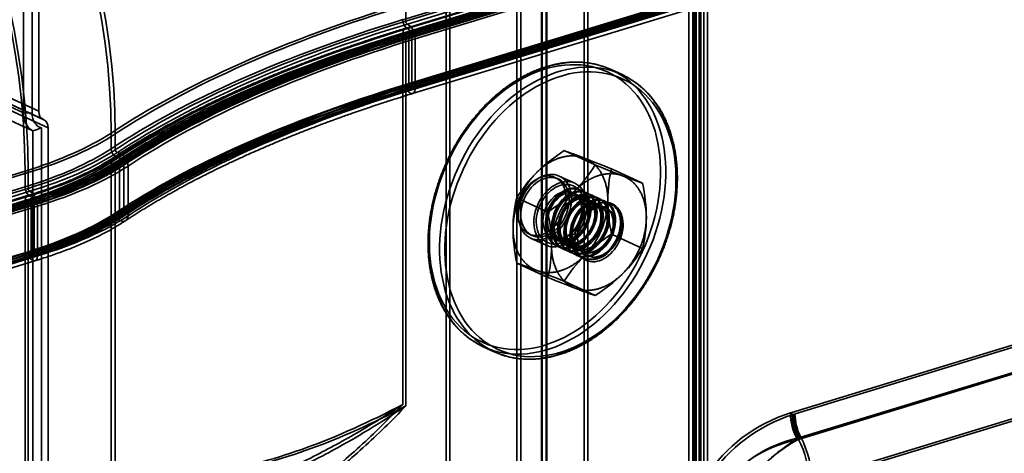
# Model space of a CAD drawing. Units: millimetres. Extents: x -186 to 614, y -812 to 212.
# Drawn here: x 245 to 325, y -141 to -105 of the extents above; entities that cross this region are included whole.
import ezdxf

# ---------------------------------------------------------------- set-up
doc = ezdxf.new("R2010")
doc.units = ezdxf.units.MM
doc.layers.add('1', color=7, linetype='Continuous', true_color=0xffffff)

msp = doc.modelspace()

# ---------------------------------------------------------------- linework, layer by layer
at = {"layer": '1', "color": 252, "linetype": 'Continuous', "lineweight": 35}
for p, q in [((279.642, -360.85), (279.642, 136.593)), ((279.952, -360.756), (279.952, 136.688)), ((285.432, 103.977), (285.432, -333.484)), ((285.742, 104.072), (285.742, -333.389)), ((287.453, -333.893), (287.453, 103.567)), ((287.494, -333.744), (287.494, 103.717)), ((287.838, 103.299), (287.838, -333.654)), ((287.879, 103.448), (287.879, -333.505)), ((290.936, -334.282), (290.936, 102.671)), ((291.247, -334.187), (291.247, 102.766)), ((564.601, -17.297), (276.089, -105.446)), ((276.341, -105.563), (564.853, -17.413)), ((564.979, -17.657), (276.467, -105.806)), ((276.089, -106.558), (564.601, -18.409)), ((564.804, -18.01), (276.292, -106.159)), ((564.853, -18.525), (276.341, -106.675)), ((564.921, -18.392), (276.409, -106.542)), ((276.467, -106.177), (564.979, -18.027)), ((276.341, -106.814), (564.853, -18.664)), ((276.594, -106.791), (565.106, -18.642)), ((276.594, -106.93), (565.106, -18.781)), ((276.846, -106.908), (565.358, -18.758)), ((565.358, -18.758), (276.846, -106.908)), ((565.611, -18.875), (277.099, -107.024)), ((564.853, -22.604), (276.341, -110.753)), ((276.594, -110.731), (565.106, -22.581)), ((276.594, -110.87), (565.106, -22.72)), ((276.778, -111.119), (565.29, -22.969)), ((276.846, -110.847), (565.358, -22.697)), ((565.358, -22.836), (276.846, -110.986)), ((276.895, -111.502), (565.407, -23.352)), ((277.099, -111.103), (565.611, -22.953)), ((299.512, -32.55), (299.512, -185.841)), ((299.822, -32.456), (299.822, -185.746)), ((300.096, -184.161), (300.096, -35.462)), ((300.496, -184.161), (300.496, -35.462)), ((300.082, -182.818), (300.082, -37.005)), ((300.48, -182.833), (300.48, -37.02)), ((299.975, -42.699), (299.975, -177.908)), ((299.957, -42.829), (299.957, -178.039)), ((300.357, -42.829), (300.357, -178.039)), ((300.373, -42.714), (300.373, -177.924)), ((300.72, -178.844), (300.72, -43.635)), ((301.03, -178.75), (301.03, -43.54)), ((307.942, -137.629), (541.954, -66.131)), ((308.194, -137.746), (542.206, -66.248)), ((542.502, -68.341), (308.49, -139.839)), ((542.681, -68.163), (308.669, -139.661)), ((543.342, -71.729), (309.33, -143.227)), ((543.595, -71.845), (309.583, -143.343)), ((276.341, -105.563), (276.341, -104.265)), ((276.089, -136.981), (276.089, -106.558)), ((276.341, -137.097), (276.341, -106.675)), ((276.341, -106.814), (276.341, -110.753)), ((276.594, -106.791), (276.594, -110.731)), ((276.594, -106.93), (276.594, -110.87)), ((276.846, -106.908), (276.846, -110.986)), ((276.846, -106.908), (276.846, -110.847)), ((277.099, -107.024), (277.099, -111.103)), ((294.039, -109.95), (293.155, -109.542)), ((252.215, -116.03), (252.215, -114.732)), ((252.563, -116.104), (252.563, -114.807)), ((252.215, -153.857), (252.215, -117.142)), ((252.563, -153.931), (252.563, -117.216)), ((252.563, -117.355), (252.563, -121.295)), ((252.911, -117.291), (252.911, -121.23)), ((252.911, -117.43), (252.911, -121.369)), ((253.258, -117.365), (253.258, -121.443)), ((253.258, -117.365), (253.258, -121.304)), ((253.606, -117.439), (253.606, -121.518)), ((205.389, -130.009), (245.177, -117.853)), ((205.641, -130.126), (245.43, -117.969)), ((245.177, -119.15), (245.177, -117.853)), ((245.43, -119.267), (245.43, -117.969)), ((288.798, -118.49), (288.545, -118.374)), ((290.165, -118.845), (288.902, -118.263)), ((245.177, -119.15), (205.389, -131.307)), ((205.641, -131.423), (245.43, -119.267)), ((245.38, -119.863), (205.592, -132.02)), ((245.556, -119.51), (205.767, -131.667)), ((205.767, -132.038), (245.556, -119.881)), ((205.389, -132.419), (245.177, -120.262)), ((245.43, -120.379), (205.641, -132.536)), ((205.641, -132.675), (245.43, -120.518)), ((245.497, -120.246), (205.709, -132.403)), ((205.894, -132.652), (245.682, -120.495)), ((205.894, -132.791), (245.682, -120.634)), ((206.146, -132.768), (245.935, -120.612)), ((245.935, -120.612), (206.146, -132.768)), ((246.187, -120.728), (206.399, -132.885)), ((245.177, -152.764), (245.177, -120.262)), ((245.43, -152.88), (245.43, -120.379)), ((245.43, -120.518), (245.43, -124.457)), ((245.682, -120.495), (245.682, -124.434)), ((245.682, -120.634), (245.682, -124.574)), ((245.935, -120.612), (245.935, -124.69)), ((245.935, -120.612), (245.935, -124.551)), ((246.187, -120.728), (246.187, -124.806)), ((286.409, -123.005), (286.662, -123.121)), ((286.557, -123.348), (287.819, -123.93)), ((245.43, -124.457), (205.641, -136.614)), ((205.894, -136.591), (245.682, -124.434)), ((205.894, -136.73), (245.682, -124.574)), ((206.078, -136.98), (245.867, -124.823)), ((206.146, -136.708), (245.935, -124.551)), ((245.935, -124.69), (206.146, -136.847)), ((206.399, -136.963), (246.187, -124.806)), ((206.195, -137.362), (245.984, -125.206)), ((282.683, -132.244), (283.567, -132.651))]:
    msp.add_line(p, q, dxfattribs=at)
at = {"layer": '1', "color": 60, "linetype": 'Continuous', "lineweight": 35}
for p, q in [((245.048, -113.082), (245.048, -80.486)), ((245.751, -80.514), (245.751, -113.109)), ((246.294, -80.348), (246.294, -112.943)), ((246.294, -112.943), (238.53, -109.362)), ((245.048, -113.082), (237.599, -109.646)), ((238.887, -110.033), (246.651, -113.614)), ((238.918, -110.046), (246.682, -113.627)), ((246.713, -113.641), (238.949, -110.059)), ((238.375, -111.118), (245.823, -114.554)), ((239.306, -110.73), (247.07, -114.312)), ((245.048, -113.082), (245.751, -113.109)), ((246.527, -114.308), (246.527, -503.386)), ((247.07, -503.22), (247.07, -114.312)), ((245.823, -503.359), (245.823, -114.554)), ((291.843, -117.352), (289.297, -116.178)), ((295.721, -118.843), (293.175, -117.668)), ((287.965, -121.212), (285.419, -120.038)), ((290.22, -119.697), (290.009, -119.599)), ((290.677, -119.412), (290.572, -119.364)), ((290.725, -119.93), (290.653, -119.896)), ((291.182, -119.645), (291.077, -119.597)), ((291.687, -119.878), (291.582, -119.83)), ((292.192, -120.111), (292.087, -120.063)), ((291.23, -120.162), (291.158, -120.129)), ((291.734, -120.395), (291.663, -120.362)), ((292.239, -120.628), (292.168, -120.595)), ((292.697, -120.344), (292.592, -120.295)), ((292.744, -120.861), (292.673, -120.828)), ((293.18, -120.566), (293.097, -120.528)), ((295.721, -124.194), (293.175, -123.019)), ((288.291, -123.322), (288.755, -123.536)), ((288.73, -124.02), (288.835, -124.069)), ((289.517, -123.58), (289.083, -123.38)), ((289.188, -123.736), (289.26, -123.769)), ((289.338, -123.926), (289.232, -123.877)), ((289.693, -123.969), (289.765, -124.002)), ((289.235, -124.253), (289.34, -124.302)), ((289.74, -124.486), (289.845, -124.535)), ((290.198, -124.202), (290.27, -124.235)), ((290.245, -124.719), (290.35, -124.768)), ((290.703, -124.435), (290.775, -124.468)), ((287.965, -126.564), (285.419, -125.389)), ((290.75, -124.952), (290.855, -125.001)), ((291.843, -128.054), (289.297, -126.88))]:
    msp.add_line(p, q, dxfattribs=at)
at = {"layer": '1', "color": 252, "linetype": 'Continuous', "lineweight": 35}
for centre, major_axis, ratio, start_param, end_param in [((228.168, -103.64), (-11.132, 36.434), 0.585049, 4.231114, 5.80191), ((228.28, -103.605), (-11.241, 36.79), 0.585049, 4.231114, 5.80191), ((219.865, -106.176), (-11.834, 38.732), 0.585049, 4.231114, 5.80191), ((219.865, -106.176), (-11.717, 38.35), 0.585049, 4.231114, 5.80191), ((339.463, -133.383), (100.4, 0), 0.375419, 2.25392, 2.623975), ((339.463, -133.383), (100, 0), 0.375419, 2.25392, 2.623975), ((339.463, -134.68), (-100.4, 0), 0.375419, 5.395513, 5.765567), ((339.463, -134.68), (100, 0), 0.375419, 2.25392, 2.623975), ((276.467, -105.621), (0.175, -0.574), 0.585049, 4.231114, 5.80191), ((276.467, -105.621), (-0.058, 0.191), 0.585049, 1.089521, 2.660317), ((339.463, -134.866), (-99.8, 0), 0.375419, 5.395513, 5.765567), ((339.463, -135.237), (99.8, 0), 0.375419, 2.25392, 2.623975), ((276.467, -106.733), (-0.175, 0.574), 0.585049, 4.231114, 7.372706), ((276.467, -106.733), (-0.292, 0.956), 0.585049, 4.231114, 5.80191), ((276.467, -106.733), (0.175, -0.574), 0.585049, 1.089521, 2.660317), ((339.463, -135.793), (100.4, 0), 0.375419, 2.25392, 2.623975), ((339.463, -135.793), (-100, 0), 0.375419, 5.395513, 5.765567), ((339.463, -135.932), (100, 0), 0.375419, 2.25392, 2.623975), ((339.463, -135.793), (99.6, 0), 0.375419, 2.25392, 2.623975), ((339.463, -135.932), (99.6, 0), 0.375419, 2.25392, 2.623975), ((339.463, -135.793), (99.2, 0), 0.375419, 2.25392, 2.623975), ((339.463, -135.793), (-99.2, 0), 0.375419, 5.395513, 5.765567), ((339.463, -135.793), (-98.8, 0), 0.375419, 5.395513, 5.765567), ((276.467, -106.733), (0.058, -0.191), 0.585049, 1.089521, 4.231114), ((339.463, -139.871), (-100, 0), 0.375419, 5.395513, 5.765567), ((339.463, -139.732), (99.6, 0), 0.375419, 2.25392, 2.623975), ((339.463, -139.871), (99.6, 0), 0.375419, 2.25392, 2.623975), ((339.463, -139.732), (99.2, 0), 0.375419, 2.25392, 2.623975), ((339.463, -139.871), (-99.2, 0), 0.375419, 5.395513, 5.765567), ((339.463, -139.871), (98.8, 0), 0.375419, 2.25392, 2.623975), ((276.72, -110.928), (0.175, -0.574), 0.585049, 4.231114, 7.372706), ((276.72, -110.928), (0.058, -0.191), 0.585049, 4.231114, 7.372706), ((226.493, -109.234), (-29.6, 0), 0.375419, 2.25392, 2.623975), ((226.493, -109.234), (-30, 0), 0.375419, 2.25392, 2.623975), ((226.493, -110.531), (29.6, 0), 0.375419, 5.395513, 5.765567), ((252.737, -116.141), (0.33, -0.501), 0.805437, 4.026417, 5.597213), ((226.493, -110.531), (-30, 0), 0.375419, 2.25392, 2.623975), ((226.493, -110.717), (30.2, 0), 0.375419, 5.395513, 5.765567), ((226.493, -111.087), (-30.2, 0), 0.375419, 2.25392, 2.623975), ((252.737, -117.254), (-0.33, 0.501), 0.805437, 4.026417, 7.16801), ((252.737, -116.141), (-0.11, 0.167), 0.805437, 0.884824, 2.455621), ((252.737, -117.254), (-0.55, 0.835), 0.805437, 4.026417, 5.597213), ((252.737, -117.254), (0.33, -0.501), 0.805437, 0.884824, 2.455621), ((226.493, -111.644), (-29.6, 0), 0.375419, 2.25392, 2.623975), ((226.493, -111.644), (30, 0), 0.375419, 5.395513, 5.765567), ((226.493, -111.783), (-30, 0), 0.375419, 2.25392, 2.623975), ((226.493, -111.644), (-30.4, 0), 0.375419, 2.25392, 2.623975), ((226.493, -111.783), (-30.4, 0), 0.375419, 2.25392, 2.623975), ((226.493, -111.644), (-30.8, 0), 0.375419, 2.25392, 2.623975), ((226.493, -111.644), (30.8, 0), 0.375419, 5.395513, 5.765567), ((226.493, -111.644), (31.2, 0), 0.375419, 5.395513, 5.765567), ((252.737, -117.254), (0.11, -0.167), 0.805437, 0.884824, 4.026417), ((245.556, -119.325), (0.175, -0.574), 0.585049, 4.231114, 5.80191), ((245.556, -119.325), (-0.058, 0.191), 0.585049, 1.089521, 2.660317), ((245.556, -120.437), (-0.175, 0.574), 0.585049, 4.231114, 7.372706), ((245.556, -120.437), (-0.292, 0.956), 0.585049, 4.231114, 5.80191), ((245.556, -120.437), (0.175, -0.574), 0.585049, 1.089521, 2.660317), ((245.556, -120.437), (0.058, -0.191), 0.585049, 1.089521, 4.231114), ((226.493, -115.722), (30, 0), 0.375419, 5.395513, 5.765567), ((226.493, -115.583), (-30.4, 0), 0.375419, 2.25392, 2.623975), ((226.493, -115.722), (-30.4, 0), 0.375419, 2.25392, 2.623975), ((226.493, -115.583), (-30.8, 0), 0.375419, 2.25392, 2.623975), ((226.493, -115.722), (30.8, 0), 0.375419, 5.395513, 5.765567), ((226.493, -115.722), (-31.2, 0), 0.375419, 2.25392, 2.623975), ((253.084, -121.406), (0.33, -0.501), 0.805437, 4.026417, 7.16801), ((253.084, -121.406), (0.11, -0.167), 0.805437, 4.026417, 7.16801), ((245.808, -124.632), (0.175, -0.574), 0.585049, 4.231114, 7.372706), ((245.808, -124.632), (0.058, -0.191), 0.585049, 4.231114, 7.372706), ((339.463, 4.948), (91.326, 145.376), 0.286917, 3.391175, 3.600829), ((339.463, 4.948), (90.882, 145.489), 0.286752, 3.389257, 3.598911), ((317.614, -157.744), (-13.81, 17.992), 0.749721, 6.018067, 7.048389), ((317.867, -157.86), (-13.81, 17.992), 0.749721, 6.018067, 7.048389), ((309.715, -138.541), (0.907, -2.86), 0.581345, 4.224893, 5.005443), ((309.835, -138.503), (0.877, -2.869), 0.585049, 4.231114, 5.011664), ((309.715, -138.541), (0.786, -2.478), 0.581345, 4.224893, 5.005443), ((309.835, -138.503), (0.76, -2.487), 0.585049, 4.231114, 5.011664), ((319.508, -158.617), (-16.21, 16.093), 0.624915, 5.890142, 6.920464), ((319.508, -158.617), (-15.985, 16.27), 0.6423, 5.901715, 6.932037), ((311.911, -153.319), (4.289, 14.739), 0.74826, 0.657775, 1.688097), ((311.911, -153.319), (3.668, 14.536), 0.767194, 0.622829, 1.653151), ((306.427, -141.887), (-1.344, 4.399), 0.585049, 4.231114, 5.011664), ((306.427, -141.887), (-1.461, 4.782), 0.585049, 4.231114, 5.011664)]:
    msp.add_ellipse(centre, major_axis=major_axis, ratio=ratio, start_param=start_param, end_param=end_param, dxfattribs=at)
for centre, major_axis in [((287.919, -120.893), (5.236, 11.351)), ((287.73, -120.806), (-5.11, -11.078)), ((288.803, -121.301), (-5.236, -11.351)), ((288.992, -121.388), (5.11, 11.078)), ((287.477, -120.689), (-1.068, -2.316)), ((287.73, -120.806), (1.173, 2.543)), ((287.73, -120.806), (-1.068, -2.316)), ((288.992, -121.388), (1.173, 2.543))]:
    msp.add_ellipse(centre, major_axis=major_axis, ratio=0.718873, dxfattribs=at)
at = {"layer": '1', "color": 60, "linetype": 'Continuous', "lineweight": 35}
for centre, major_axis, start_param, end_param in [((246.754, -112.561), (-0.922, -1.998), 5.282899, 6.276764), ((247.07, -112.706), (0.712, 1.544), 2.141307, 3.287713), ((247.07, -112.706), (-0.419, -0.908), 5.282899, 6.330097), ((246.294, -114.549), (0.419, 0.908), 5.282899, 6.330097), ((292.132, -122.837), (1.047, 2.27), 5.998502, 7.306222), ((291.99, -122.771), (0.859, 1.861), 1.307843, 2.187054)]:
    msp.add_ellipse(centre, major_axis=major_axis, ratio=0.718873, start_param=start_param, end_param=end_param, dxfattribs=at)
for centre, major_axis in [((288.992, -121.388), (1.068, 2.316)), ((289.15, -121.461), (-0.859, -1.861)), ((292.148, -122.844), (-1.068, -2.316))]:
    msp.add_ellipse(centre, major_axis=major_axis, ratio=0.718873, dxfattribs=at)
at = {"layer": '1', "color": 252, "linetype": 'Continuous', "lineweight": 35}
for points, knots in [([(276.292, -106.159), (276.109, -106.215), (275.578, -106.379), (274.707, -106.652), (273.684, -106.983), (272.673, -107.318), (271.674, -107.659), (270.687, -108.005), (269.713, -108.355), (268.75, -108.711), (267.801, -109.072), (266.864, -109.437), (265.94, -109.807), (265.03, -110.182), (264.132, -110.562), (263.248, -110.946), (262.378, -111.335), (261.522, -111.728), (260.679, -112.126), (259.851, -112.528), (259.037, -112.934), (258.237, -113.345), (257.452, -113.759), (256.681, -114.178), (255.925, -114.601), (255.184, -115.027), (254.459, -115.458), (253.748, -115.892), (253.063, -116.324), (252.62, -116.612), (252.407, -116.753)], [0, 0, 0, 0, 0.019119, 0.05547, 0.091824, 0.12818, 0.164539, 0.2009, 0.237265, 0.273632, 0.310002, 0.346375, 0.382752, 0.419131, 0.455514, 0.4919, 0.528289, 0.564682, 0.601079, 0.637479, 0.673882, 0.710289, 0.7467, 0.783115, 0.819533, 0.855954, 0.892379, 0.928807, 0.965238, 1, 1, 1, 1]), ([(276.409, -106.542), (276.226, -106.598), (275.697, -106.761), (274.829, -107.033), (273.81, -107.363), (272.802, -107.697), (271.807, -108.036), (270.824, -108.381), (269.853, -108.73), (268.894, -109.084), (267.949, -109.443), (267.016, -109.807), (266.096, -110.176), (265.19, -110.549), (264.297, -110.927), (263.417, -111.309), (262.551, -111.696), (261.699, -112.087), (260.861, -112.482), (260.037, -112.882), (259.228, -113.286), (258.433, -113.694), (257.652, -114.105), (256.887, -114.521), (256.136, -114.941), (255.4, -115.365), (254.679, -115.792), (253.974, -116.223), (253.289, -116.654), (252.844, -116.943), (252.627, -117.087)], [0, 0, 0, 0, 0.019124, 0.055469, 0.091815, 0.128162, 0.16451, 0.200859, 0.237209, 0.273559, 0.309911, 0.346263, 0.382617, 0.418972, 0.455327, 0.491684, 0.528042, 0.564401, 0.600762, 0.637123, 0.673486, 0.70985, 0.746215, 0.782582, 0.818949, 0.855318, 0.891688, 0.928059, 0.964431, 1, 1, 1, 1]), ([(287.831, -109.298), (287.765, -109.319), (287.576, -109.379), (287.262, -109.489), (286.892, -109.637), (286.523, -109.801), (286.156, -109.981), (285.792, -110.176), (285.43, -110.388), (285.073, -110.614), (284.72, -110.856), (284.371, -111.112), (284.028, -111.382), (283.69, -111.666), (283.358, -111.963), (283.033, -112.273), (282.716, -112.596), (282.405, -112.93), (282.103, -113.277), (281.809, -113.634), (281.524, -114.001), (281.248, -114.379), (280.982, -114.765), (280.726, -115.161), (280.481, -115.565), (280.246, -115.977), (280.022, -116.395), (279.809, -116.82), (279.609, -117.251), (279.42, -117.688), (279.243, -118.129), (279.079, -118.574), (278.928, -119.022), (278.79, -119.473), (278.665, -119.926), (278.553, -120.38), (278.455, -120.836), (278.37, -121.291), (278.299, -121.746), (278.243, -122.2), (278.2, -122.652), (278.171, -123.101), (278.156, -123.547), (278.156, -123.99), (278.169, -124.428), (278.197, -124.861), (278.239, -125.288), (278.295, -125.709), (278.365, -126.123), (278.449, -126.53), (278.547, -126.929), (278.658, -127.318), (278.783, -127.699), (278.922, -128.069), (279.073, -128.43), (279.237, -128.779), (279.414, -129.117), (279.604, -129.443), (279.805, -129.756), (280.019, -130.056), (280.244, -130.343), (280.479, -130.617), (280.726, -130.876), (280.983, -131.12), (281.25, -131.35), (281.527, -131.564), (281.813, -131.763), (282.024, -131.895), (282.139, -131.961), (282.155, -131.97)], [0, 0, 0, 0, 0.00809, 0.023301, 0.038517, 0.05374, 0.068969, 0.084202, 0.09944, 0.114681, 0.129924, 0.145169, 0.160415, 0.175662, 0.190909, 0.206157, 0.221404, 0.236651, 0.251897, 0.267143, 0.282388, 0.297633, 0.312877, 0.328121, 0.343364, 0.358607, 0.373849, 0.389092, 0.404334, 0.419577, 0.43482, 0.450063, 0.465307, 0.480551, 0.495796, 0.511042, 0.526288, 0.541536, 0.556784, 0.572034, 0.587284, 0.602536, 0.617788, 0.63304, 0.648293, 0.663547, 0.6788, 0.694052, 0.709302, 0.724551, 0.739798, 0.75504, 0.770278, 0.785511, 0.800738, 0.815956, 0.831166, 0.846366, 0.861555, 0.876733, 0.891897, 0.907049, 0.922187, 0.937311, 0.952423, 0.967523, 0.982612, 0.997693, 1, 1, 1, 1]), ([(292.587, -109.312), (292.497, -109.28), (292.296, -109.214), (291.981, -109.126), (291.64, -109.05), (291.294, -108.992), (290.943, -108.95), (290.588, -108.926), (290.229, -108.919), (289.866, -108.929), (289.5, -108.957), (289.133, -109.002), (288.763, -109.064), (288.392, -109.143), (288.081, -109.224), (287.894, -109.279), (287.831, -109.298)], [0, 0, 0, 0, 0.06195, 0.136654, 0.211385, 0.286153, 0.360967, 0.435835, 0.510763, 0.585752, 0.660805, 0.735922, 0.811101, 0.886339, 0.961631, 1, 1, 1, 1]), ([(284.119, -132.876), (284.162, -132.892), (284.315, -132.944), (284.58, -133.025), (284.918, -133.109), (285.261, -133.176), (285.61, -133.226), (285.963, -133.258), (286.321, -133.274), (286.682, -133.272), (287.046, -133.252), (287.413, -133.215), (287.781, -133.162), (288.152, -133.09), (288.523, -133.002), (288.895, -132.897), (289.266, -132.774), (289.637, -132.636), (290.007, -132.48), (290.375, -132.309), (290.741, -132.121), (291.104, -131.918), (291.463, -131.699), (291.819, -131.465), (292.17, -131.217), (292.516, -130.954), (292.857, -130.677), (293.191, -130.387), (293.52, -130.083), (293.842, -129.767), (294.156, -129.439), (294.462, -129.099), (294.761, -128.747), (295.05, -128.385), (295.331, -128.013), (295.602, -127.631), (295.863, -127.24), (296.114, -126.84), (296.355, -126.432), (296.585, -126.017), (296.803, -125.595), (297.01, -125.167), (297.205, -124.734), (297.388, -124.295), (297.559, -123.852), (297.716, -123.406), (297.861, -122.956), (297.993, -122.504), (298.112, -122.05), (298.218, -121.595), (298.309, -121.14), (298.387, -120.684), (298.451, -120.23), (298.501, -119.777), (298.538, -119.326), (298.56, -118.878), (298.567, -118.434), (298.561, -117.993), (298.541, -117.558), (298.506, -117.127), (298.457, -116.703), (298.395, -116.285), (298.318, -115.874), (298.227, -115.472), (298.123, -115.077), (298.005, -114.692), (297.874, -114.316), (297.729, -113.95), (297.571, -113.595), (297.401, -113.251), (297.218, -112.919), (297.023, -112.599), (296.816, -112.292), (296.597, -111.998), (296.367, -111.717), (296.125, -111.451), (295.874, -111.199), (295.612, -110.961), (295.34, -110.739), (295.059, -110.532), (294.811, -110.368), (294.655, -110.275), (294.599, -110.242)], [0, 0, 0, 0, 0.004993, 0.017541, 0.030092, 0.042648, 0.055212, 0.067785, 0.080366, 0.092958, 0.105561, 0.118174, 0.130798, 0.143433, 0.156076, 0.168729, 0.181389, 0.194057, 0.20673, 0.21941, 0.232093, 0.24478, 0.257471, 0.270163, 0.282858, 0.295553, 0.30825, 0.320947, 0.333644, 0.346341, 0.359038, 0.371734, 0.38443, 0.397125, 0.409821, 0.422515, 0.435209, 0.447903, 0.460596, 0.47329, 0.485983, 0.498676, 0.511369, 0.524062, 0.536756, 0.549449, 0.562144, 0.574838, 0.587534, 0.60023, 0.612926, 0.625624, 0.638322, 0.651022, 0.663722, 0.676422, 0.689123, 0.701825, 0.714527, 0.727229, 0.73993, 0.752631, 0.76533, 0.778027, 0.790722, 0.803414, 0.816101, 0.828784, 0.84146, 0.85413, 0.866792, 0.879445, 0.892089, 0.904723, 0.917346, 0.929958, 0.942558, 0.955148, 0.967727, 0.980297, 0.992859, 1, 1, 1, 1]), ([(253.194, -121.573), (253.31, -121.497), (253.648, -121.276), (254.218, -120.912), (254.909, -120.484), (255.616, -120.059), (256.338, -119.638), (257.076, -119.22), (257.828, -118.806), (258.595, -118.396), (259.377, -117.99), (260.174, -117.587), (260.985, -117.189), (261.81, -116.795), (262.65, -116.405), (263.503, -116.019), (264.37, -115.637), (265.252, -115.26), (266.146, -114.887), (267.054, -114.519), (267.975, -114.156), (268.909, -113.797), (269.856, -113.443), (270.816, -113.093), (271.788, -112.749), (272.773, -112.409), (273.769, -112.075), (274.778, -111.745), (275.781, -111.427), (276.451, -111.219), (276.778, -111.119)], [0, 0, 0, 0, 0.019162, 0.055545, 0.09193, 0.128315, 0.164702, 0.201089, 0.237478, 0.273868, 0.310259, 0.346651, 0.383044, 0.419438, 0.455834, 0.492231, 0.528629, 0.565028, 0.601428, 0.63783, 0.674232, 0.710636, 0.747041, 0.783446, 0.819853, 0.856261, 0.892669, 0.929079, 0.965489, 1, 1, 1, 1]), ([(253.415, -121.907), (253.53, -121.831), (253.865, -121.612), (254.43, -121.251), (255.116, -120.826), (255.817, -120.405), (256.534, -119.987), (257.266, -119.572), (258.013, -119.161), (258.775, -118.754), (259.551, -118.35), (260.343, -117.95), (261.149, -117.554), (261.969, -117.162), (262.804, -116.774), (263.652, -116.39), (264.515, -116.011), (265.391, -115.635), (266.281, -115.264), (267.184, -114.898), (268.101, -114.536), (269.031, -114.179), (269.974, -113.826), (270.929, -113.478), (271.897, -113.135), (272.878, -112.796), (273.87, -112.463), (274.875, -112.134), (275.883, -111.814), (276.559, -111.604), (276.895, -111.502)], [0, 0, 0, 0, 0.019155, 0.055475, 0.091797, 0.128122, 0.16445, 0.200781, 0.237116, 0.273454, 0.309796, 0.346141, 0.38249, 0.418843, 0.455199, 0.491559, 0.527922, 0.564289, 0.600659, 0.637033, 0.673409, 0.70979, 0.746173, 0.782559, 0.818948, 0.855341, 0.891736, 0.928133, 0.964534, 1, 1, 1, 1]), ([(252.407, -116.753), (252.345, -116.793), (252.164, -116.911), (251.855, -117.103), (251.474, -117.328), (251.077, -117.55), (250.665, -117.769), (250.237, -117.984), (249.796, -118.196), (249.339, -118.405), (248.869, -118.609), (248.384, -118.809), (247.886, -119.005), (247.375, -119.197), (246.851, -119.385), (246.314, -119.567), (245.823, -119.726), (245.509, -119.824), (245.38, -119.863)], [0, 0, 0, 0, 0.034707, 0.100196, 0.165712, 0.231263, 0.296851, 0.362479, 0.428146, 0.493853, 0.559599, 0.625383, 0.691204, 0.75706, 0.82295, 0.888872, 0.954825, 1, 1, 1, 1]), ([(252.627, -117.087), (252.563, -117.128), (252.378, -117.249), (252.061, -117.446), (251.669, -117.677), (251.262, -117.905), (250.84, -118.128), (250.404, -118.348), (249.953, -118.564), (249.488, -118.776), (249.008, -118.984), (248.516, -119.188), (248.01, -119.387), (247.49, -119.581), (246.959, -119.771), (246.414, -119.956), (245.926, -120.113), (245.618, -120.209), (245.497, -120.246)], [0, 0, 0, 0, 0.034748, 0.100626, 0.166514, 0.232413, 0.298324, 0.364247, 0.430183, 0.496132, 0.562094, 0.628069, 0.694055, 0.760053, 0.826063, 0.892083, 0.958113, 1, 1, 1, 1]), ([(245.867, -124.823), (245.968, -124.792), (246.262, -124.701), (246.74, -124.548), (247.296, -124.36), (247.839, -124.167), (248.371, -123.969), (248.889, -123.767), (249.395, -123.559), (249.887, -123.347), (250.366, -123.131), (250.831, -122.91), (251.281, -122.684), (251.717, -122.455), (252.139, -122.221), (252.545, -121.984), (252.896, -121.767), (253.109, -121.63), (253.194, -121.573)], [0, 0, 0, 0, 0.034524, 0.100177, 0.165837, 0.231507, 0.297187, 0.362878, 0.428579, 0.494292, 0.560017, 0.625754, 0.691504, 0.757266, 0.823042, 0.88883, 0.95463, 1, 1, 1, 1]), ([(245.984, -125.206), (246.086, -125.174), (246.382, -125.083), (246.866, -124.927), (247.428, -124.737), (247.979, -124.542), (248.517, -124.342), (249.043, -124.136), (249.556, -123.926), (250.056, -123.71), (250.542, -123.49), (251.015, -123.265), (251.474, -123.035), (251.919, -122.801), (252.349, -122.562), (252.765, -122.319), (253.118, -122.1), (253.332, -121.962), (253.415, -121.907)], [0, 0, 0, 0, 0.034491, 0.100182, 0.165894, 0.231635, 0.297405, 0.363206, 0.42904, 0.494909, 0.560813, 0.626753, 0.692732, 0.758748, 0.824801, 0.890892, 0.957017, 1, 1, 1, 1]), ([(276.089, -136.981), (274.959, -138.164), (273.781, -139.321), (271.385, -141.502), (270.165, -142.529), (266.448, -145.409), (263.889, -147.062), (261.242, -148.428)], [0, 0, 0, 0, 0.25, 0.25, 0.5, 0.5, 1, 1, 1, 1]), ([(261.421, -144.301), (263.751, -143.554), (266.137, -142.562), (269.809, -140.723), (271.051, -140.05), (273.56, -138.592), (274.832, -137.803), (276.089, -136.981)], [0, 0, 0, 0, 0.5, 0.5, 0.75, 0.75, 1, 1, 1, 1]), ([(276.341, -137.097), (275.212, -138.28), (274.033, -139.437), (271.637, -141.618), (270.418, -142.646), (266.7, -145.525), (264.141, -147.178), (261.494, -148.545)], [0, 0, 0, 0, 0.25, 0.25, 0.5, 0.5, 1, 1, 1, 1]), ([(261.667, -144.577), (264.01, -143.804), (266.402, -142.786), (270.075, -140.907), (271.316, -140.22), (273.821, -138.736), (275.089, -137.933), (276.341, -137.097)], [0, 0, 0, 0, 0.5, 0.5, 0.75, 0.75, 1, 1, 1, 1])]:
    msp.add_open_spline(points, degree=3, knots=knots, dxfattribs=at)
at = {"layer": '1', "color": 60, "linetype": 'Continuous', "lineweight": 35}
for points, degree in [([(245.823, -114.554), (246.06, -114.479), (246.296, -114.397), (246.527, -114.308)], 3), ([(289.297, -116.178), (288.481, -116.72), (287.705, -117.318), (287.053, -117.967)], 3), ([(290.931, -116.782), (290.279, -116.532), (289.743, -116.335), (289.297, -116.178)], 3), ([(293.175, -117.668), (292.359, -117.34), (291.583, -117.033), (290.931, -116.782)], 3), ([(290.209, -119.423), (290.861, -118.774), (291.397, -118.065), (291.843, -117.352)], 3), ([(291.843, -117.352), (292.659, -117.68), (293.435, -117.987), (294.087, -118.238)], 3), ([(287.053, -117.967), (286.401, -118.616), (285.865, -119.325), (285.419, -120.038)], 3), ([(292.87, -120.203), (292.87, -119.303), (292.99, -118.453), (293.175, -117.668)], 3), ([(294.087, -118.238), (294.739, -118.489), (295.275, -118.686), (295.721, -118.843)], 3), ([(295.721, -118.843), (295.906, -119.798), (296.026, -120.76), (296.026, -121.659)], 3), ([(285.419, -120.038), (285.234, -120.823), (285.114, -121.673), (285.114, -122.573)], 3), ([(287.965, -121.212), (288.781, -120.67), (289.557, -120.072), (290.209, -119.423)], 3), ([(293.175, -123.019), (292.99, -122.064), (292.87, -121.102), (292.87, -120.203)], 3), ([(288.27, -124.029), (288.27, -123.129), (288.15, -122.168), (287.965, -121.212)], 3), ([(296.026, -121.659), (296.026, -122.559), (295.906, -123.409), (295.721, -124.194)], 3), ([(285.114, -122.573), (285.114, -123.473), (285.234, -124.433), (285.419, -125.389)], 3), ([(290.931, -124.809), (291.583, -124.16), (292.359, -123.562), (293.175, -123.019)], 3), ([(287.965, -126.564), (288.15, -125.779), (288.27, -124.928), (288.27, -124.029)], 3), ([(289.083, -123.38), (289.232, -123.877)], 1), ([(289.338, -123.926), (289.517, -123.58)], 1), ([(289.297, -126.88), (289.743, -126.167), (290.279, -125.458), (290.931, -124.809)], 3), ([(295.721, -124.194), (295.276, -124.907), (294.739, -125.616), (294.087, -126.265)], 3), ([(285.419, -125.389), (285.865, -125.546), (286.401, -125.743), (287.053, -125.994)], 3), ([(287.053, -125.994), (287.705, -126.244), (288.481, -126.552), (289.297, -126.88)], 3), ([(294.087, -126.265), (293.435, -126.914), (292.659, -127.512), (291.843, -128.054)], 3), ([(290.209, -127.45), (289.557, -127.199), (288.781, -126.892), (287.965, -126.564)], 3), ([(291.843, -128.054), (291.398, -127.897), (290.861, -127.7), (290.209, -127.45)], 3)]:
    msp.add_open_spline(points, degree=degree, dxfattribs=at)
for points in [[(287.053, -117.967), (287.517, -117.505), (288.019, -117.141), (288.524, -116.897), (289.46, -116.611), (289.965, -116.547), (290.467, -116.604), (290.931, -116.782)], [(294.087, -118.238), (293.623, -118.059), (293.121, -118.003), (292.616, -118.067), (291.681, -118.352), (291.175, -118.597), (290.674, -118.961), (290.209, -119.423)], [(290.931, -124.809), (290.467, -125.271), (289.965, -125.635), (289.46, -125.879), (288.524, -126.165), (288.019, -126.229), (287.517, -126.172), (287.053, -125.994)], [(290.209, -127.45), (290.674, -127.628), (291.175, -127.685), (291.681, -127.621), (292.616, -127.335), (293.121, -127.09), (293.623, -126.727), (294.087, -126.265)]]:
    msp.add_rational_spline(points, [0.998991413127, 1.00324109407, 1.00984779319, 1.01661171379, 1.01661171379, 1.00984779319, 1.00324109407, 0.998991413127], degree=4, knots=[0, 0, 0, 0, 0, 0.5, 0.5, 0.5, 1, 1, 1, 1, 1], dxfattribs=at)
for points, weights in [([(290.931, -116.782), (291.84, -117.131), (292.582, -117.934), (292.87, -119.123), (292.87, -120.203)], [0.998991413127, 0.990781659983, 0.991368418477, 1.01661171379, 1.01661171379]), ([(285.114, -122.573), (285.114, -121.493), (285.402, -120.128), (286.145, -118.871), (287.053, -117.967)], [1.01661171379, 1.01661171379, 0.991368418477, 0.990781659983, 0.998991413127]), ([(296.026, -121.659), (296.026, -120.579), (295.738, -119.39), (294.996, -118.587), (294.087, -118.238)], [1.01661171379, 1.01661171379, 0.991368418477, 0.990781659983, 0.998991413127]), ([(290.209, -119.423), (289.301, -120.327), (288.558, -121.584), (288.27, -122.949), (288.27, -124.029)], [0.998991413127, 0.990781659983, 0.991368418477, 1.01661171379, 1.01661171379]), ([(292.87, -120.203), (292.87, -121.283), (292.582, -122.648), (291.84, -123.905), (290.931, -124.809)], [1.01661171379, 1.01661171379, 0.991368418477, 0.990781659983, 0.998991413127]), ([(294.087, -126.265), (294.996, -125.36), (295.738, -124.104), (296.026, -122.739), (296.026, -121.659)], [0.998991413127, 0.990781659983, 0.991368418477, 1.01661171379, 1.01661171379]), ([(287.053, -125.994), (286.145, -125.645), (285.402, -124.842), (285.114, -123.652), (285.114, -122.573)], [0.998991413127, 0.990781659983, 0.991368418477, 1.01661171379, 1.01661171379]), ([(288.27, -124.029), (288.27, -125.108), (288.558, -126.297), (289.301, -127.1), (290.209, -127.45)], [1.01661171379, 1.01661171379, 0.991368418477, 0.990781659983, 0.998991413127])]:
    msp.add_rational_spline(points, weights, degree=4, dxfattribs=at)
for points, knots in [([(289.232, -123.877), (289.975, -123.708), (290.706, -123.04), (291.278, -121.796), (291.38, -121.351), (291.389, -120.525), (291.294, -120.145), (290.938, -119.57), (290.679, -119.371), (290.065, -119.214), (289.718, -119.256), (288.711, -119.727), (288.093, -120.521), (287.632, -122.288), (287.801, -123.209), (288.548, -123.969), (288.871, -124.12), (289.575, -124.178), (289.959, -124.083), (290.673, -123.683), (291.004, -123.377), (291.535, -122.628), (291.725, -122.199), (291.913, -121.342), (291.912, -120.913), (291.721, -120.192), (291.53, -119.898), (290.765, -119.342), (289.996, -119.448), (288.741, -120.524), (288.294, -121.467), (288.247, -122.774), (288.331, -123.189), (288.679, -123.868), (288.939, -124.122), (289.567, -124.401), (289.935, -124.424), (290.672, -124.231), (291.041, -124.018), (291.999, -123.109), (292.407, -122.155), (292.382, -120.512), (291.946, -119.876), (291.021, -119.682), (290.673, -119.736), (289.997, -120.078), (289.676, -120.362), (289.156, -121.072), (288.958, -121.504), (288.749, -122.388), (288.737, -122.838), (289, -124.036), (289.578, -124.588), (291.009, -124.649), (291.814, -124.157), (292.578, -123.028), (292.76, -122.596), (292.928, -121.732), (292.915, -121.311), (292.704, -120.607), (292.502, -120.32), (291.978, -119.975), (291.656, -119.915), (290.645, -120.097), (289.937, -120.727), (289.192, -122.409), (289.181, -123.397), (289.727, -124.379), (289.995, -124.622), (290.639, -124.878), (291.008, -124.885), (291.742, -124.667), (292.111, -124.441), (292.739, -123.815), (292.997, -123.422), (293.51, -122.162), (293.47, -121.237), (292.674, -120.152), (291.954, -120.038), (290.954, -120.586), (290.637, -120.878), (290.127, -121.609), (289.941, -122.046), (289.753, -122.927), (289.752, -123.377), (289.949, -124.166), (290.141, -124.499), (290.933, -125.188), (291.746, -125.195), (293.166, -124.291), (293.722, -123.413), (293.94, -122.127), (293.918, -121.712), (293.684, -121.019), (293.473, -120.745), (292.939, -120.427), (292.611, -120.378), (291.931, -120.528), (291.588, -120.724), (291.285, -121.012)], [0, 0, 0, 0, 0.03125, 0.03125, 0.046875, 0.046875, 0.0625, 0.0625, 0.078125, 0.078125, 0.09375, 0.09375, 0.125, 0.125, 0.15625, 0.15625, 0.171875, 0.171875, 0.1875, 0.1875, 0.203125, 0.203125, 0.21875, 0.21875, 0.234375, 0.234375, 0.25, 0.25, 0.28125, 0.28125, 0.3125, 0.3125, 0.328125, 0.328125, 0.34375, 0.34375, 0.359375, 0.359375, 0.375, 0.375, 0.40625, 0.40625, 0.4375, 0.4375, 0.453125, 0.453125, 0.46875, 0.46875, 0.484375, 0.484375, 0.5, 0.5, 0.53125, 0.53125, 0.5625, 0.5625, 0.578125, 0.578125, 0.59375, 0.59375, 0.609375, 0.609375, 0.625, 0.625, 0.65625, 0.65625, 0.6875, 0.6875, 0.703125, 0.703125, 0.71875, 0.71875, 0.734375, 0.734375, 0.75, 0.75, 0.78125, 0.78125, 0.8125, 0.8125, 0.828125, 0.828125, 0.84375, 0.84375, 0.859375, 0.859375, 0.875, 0.875, 0.90625, 0.90625, 0.9375, 0.9375, 0.953125, 0.953125, 0.96875, 0.96875, 0.984375, 0.984375, 1, 1, 1, 1]), ([(293.596, -120.869), (294.016, -121.337), (294.131, -122.184), (293.62, -123.834), (293.001, -124.599), (291.609, -125.27), (290.85, -125.161), (289.924, -124.152), (289.767, -123.261), (290.189, -121.572), (290.763, -120.787), (292.052, -120.101), (292.746, -120.202), (293.536, -121.19), (293.621, -122.054), (293.053, -123.702), (292.42, -124.437), (291.004, -125.046), (290.268, -124.895), (289.383, -123.82), (289.262, -122.919), (289.742, -121.235), (290.337, -120.478), (291.632, -119.861), (292.315, -120.006), (293.053, -121.047), (293.104, -121.935), (292.486, -123.559), (291.826, -124.276), (290.415, -124.812), (289.687, -124.623), (288.848, -123.491), (288.758, -122.584), (289.299, -120.895), (289.907, -120.176), (291.216, -119.624), (291.879, -119.811), (292.57, -120.912), (292.585, -121.812), (291.914, -123.421), (291.231, -124.111), (289.821, -124.574), (289.103, -124.341), (288.32, -123.162), (288.264, -122.231), (288.853, -120.575), (289.482, -119.876), (290.792, -119.394), (291.437, -119.616), (292.085, -120.781), (292.065, -121.682), (291.336, -123.286), (290.641, -123.94), (289.222, -124.333), (288.524, -124.058), (287.793, -122.826), (287.772, -121.881), (288.412, -120.251), (289.064, -119.578), (290.364, -119.17), (290.999, -119.437), (291.589, -120.641), (291.538, -121.559), (290.761, -123.139), (290.055, -123.764), (289.338, -123.926)], [0, 0, 0, 0, 0.03125, 0.03125, 0.0625, 0.0625, 0.09375, 0.09375, 0.125, 0.125, 0.15625, 0.15625, 0.1875, 0.1875, 0.21875, 0.21875, 0.25, 0.25, 0.28125, 0.28125, 0.3125, 0.3125, 0.34375, 0.34375, 0.375, 0.375, 0.40625, 0.40625, 0.4375, 0.4375, 0.46875, 0.46875, 0.5, 0.5, 0.53125, 0.53125, 0.5625, 0.5625, 0.59375, 0.59375, 0.625, 0.625, 0.65625, 0.65625, 0.6875, 0.6875, 0.71875, 0.71875, 0.75, 0.75, 0.78125, 0.78125, 0.8125, 0.8125, 0.84375, 0.84375, 0.875, 0.875, 0.90625, 0.90625, 0.9375, 0.9375, 0.96875, 0.96875, 1, 1, 1, 1]), ([(289.083, -123.38), (289.702, -123.243), (290.313, -122.686), (290.943, -121.321), (290.943, -120.539), (290.347, -119.612), (289.763, -119.48), (288.663, -120.043), (288.172, -120.717), (287.84, -122.191), (288.015, -122.942), (288.883, -123.726), (289.566, -123.741), (290.74, -123.017), (291.214, -122.293), (291.466, -120.876), (291.244, -120.225), (290.359, -119.713), (289.719, -119.869), (288.738, -120.845), (288.416, -121.654), (288.48, -123.074), (288.861, -123.662), (289.975, -123.996), (290.671, -123.732), (291.665, -122.633), (291.941, -121.823), (291.799, -120.543), (291.381, -120.091), (290.319, -120.059), (289.702, -120.472), (288.951, -121.773), (288.847, -122.61), (289.304, -123.829), (289.862, -124.182), (291.076, -124.021), (291.718, -123.513), (292.427, -122.178), (292.481, -121.385), (291.956, -120.367), (291.395, -120.179), (290.291, -120.635), (289.766, -121.276), (289.354, -122.722), (289.473, -123.504), (290.277, -124.385), (290.94, -124.464), (292.146, -123.833), (292.655, -123.137), (292.993, -121.725), (292.818, -121.033), (291.995, -120.422), (291.363, -120.507), (290.335, -121.407), (289.974, -122.189), (289.947, -123.637), (290.289, -124.269), (291.349, -124.706), (292.053, -124.505), (293.098, -123.482), (293.422, -122.689), (293.368, -121.349), (292.99, -120.854), (291.958, -120.712), (291.33, -121.069), (290.921, -121.691)], [0, 0, 0, 0, 0.03125, 0.03125, 0.0625, 0.0625, 0.09375, 0.09375, 0.125, 0.125, 0.15625, 0.15625, 0.1875, 0.1875, 0.21875, 0.21875, 0.25, 0.25, 0.28125, 0.28125, 0.3125, 0.3125, 0.34375, 0.34375, 0.375, 0.375, 0.40625, 0.40625, 0.4375, 0.4375, 0.46875, 0.46875, 0.5, 0.5, 0.53125, 0.53125, 0.5625, 0.5625, 0.59375, 0.59375, 0.625, 0.625, 0.65625, 0.65625, 0.6875, 0.6875, 0.71875, 0.71875, 0.75, 0.75, 0.78125, 0.78125, 0.8125, 0.8125, 0.84375, 0.84375, 0.875, 0.875, 0.90625, 0.90625, 0.9375, 0.9375, 0.96875, 0.96875, 1, 1, 1, 1]), ([(290.402, -123.343), (290.354, -122.741), (290.555, -122.069), (291.272, -121.064), (291.787, -120.75), (292.691, -120.731), (293.081, -121.028), (293.399, -121.99), (293.328, -122.643), (292.754, -123.795), (292.263, -124.263), (291.225, -124.64), (290.69, -124.535), (289.99, -123.82), (289.83, -123.21), (289.993, -121.969), (290.315, -121.343), (291.174, -120.561), (291.693, -120.416), (292.509, -120.719), (292.784, -121.162), (292.851, -122.278), (292.635, -122.944), (291.864, -123.946), (291.311, -124.283), (290.284, -124.34), (289.826, -124.069), (289.338, -123.105), (289.323, -122.439), (289.734, -121.228), (290.157, -120.696), (291.085, -120.197), (291.584, -120.229), (292.235, -120.826), (292.385, -121.381), (292.185, -122.581), (291.846, -123.197), (290.918, -123.997), (290.343, -124.166), (289.403, -123.904), (289.04, -123.472), (288.808, -122.346), (288.932, -121.657), (289.56, -120.556), (290.046, -120.162), (290.982, -119.969), (291.416, -120.179), (291.859, -121.027), (291.865, -121.665), (291.419, -122.844), (290.97, -123.382), (289.954, -123.917), (289.399, -123.911), (288.594, -123.339), (288.363, -122.787), (288.387, -121.561), (288.649, -120.898), (289.435, -119.994), (289.96, -119.754), (290.83, -119.885), (291.168, -120.248), (291.375, -121.302), (291.234, -121.961), (290.565, -123.052), (290.043, -123.465), (289.517, -123.58)], [0, 0, 0, 0, 0.03125, 0.03125, 0.0625, 0.0625, 0.09375, 0.09375, 0.125, 0.125, 0.15625, 0.15625, 0.1875, 0.1875, 0.21875, 0.21875, 0.25, 0.25, 0.28125, 0.28125, 0.3125, 0.3125, 0.34375, 0.34375, 0.375, 0.375, 0.40625, 0.40625, 0.4375, 0.4375, 0.46875, 0.46875, 0.5, 0.5, 0.53125, 0.53125, 0.5625, 0.5625, 0.59375, 0.59375, 0.625, 0.625, 0.65625, 0.65625, 0.6875, 0.6875, 0.71875, 0.71875, 0.75, 0.75, 0.78125, 0.78125, 0.8125, 0.8125, 0.84375, 0.84375, 0.875, 0.875, 0.90625, 0.90625, 0.9375, 0.9375, 0.96875, 0.96875, 1, 1, 1, 1]), ([(290.402, -123.343), (290.409, -124.028), (290.732, -124.59), (291.718, -125.013), (292.348, -124.869), (293.402, -124.013), (293.794, -123.326), (294.066, -121.951), (293.933, -121.286), (293.596, -120.869)], [0, 0, 0, 0, 0.25, 0.25, 0.5, 0.5, 0.75, 0.75, 1, 1, 1, 1]), ([(291.285, -121.012), (291.211, -121.119), (291.143, -121.23), (291.019, -121.457), (290.965, -121.576), (290.921, -121.691)], [0, 0, 0, 0, 0.487345, 0.487345, 1, 1, 1, 1])]:
    msp.add_open_spline(points, degree=3, knots=knots, dxfattribs=at)
at = {"layer": '1', "color": 252, "linetype": 'Continuous', "lineweight": 35}
for points in [[(307.821, -137.667), (307.861, -137.654), (307.901, -137.642), (307.942, -137.629)], [(308.073, -137.784), (308.114, -137.771), (308.154, -137.758), (308.194, -137.746)], [(308.49, -139.839), (308.455, -139.85), (308.42, -139.86), (308.385, -139.872)], [(308.669, -139.661), (308.634, -139.672), (308.598, -139.683), (308.562, -139.694)]]:
    msp.add_open_spline(points, degree=3, dxfattribs=at)

doc.saveas('drawing.dxf')
